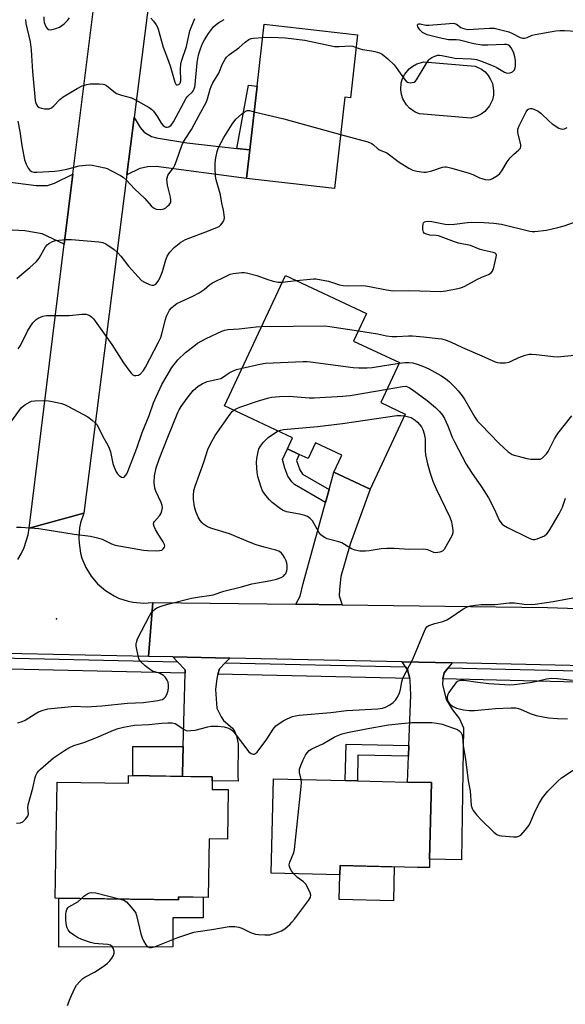
# Model space of a CAD drawing. Units: inches. Extents: x 1285765 to 1291765, y 541449 to 545450.
# Drawn here: x 1290506 to 1290701, y 542380 to 542733 of the extents above; entities that cross this region are included whole.
import ezdxf

# ---------------------------------------------------------------- set-up
doc = ezdxf.new("R2010")
doc.units = ezdxf.units.IN
doc.header["$MEASUREMENT"] = 0
for name, color, linetype in [('BLDG-Footprint', 5, 'Continuous'), ('CULTRL-Pad', 6, 'Continuous'), ('CULTRL-Swimming Pool above Ground', 4, 'Continuous'), ('ELEV-Spot Elevation', 7, 'Continuous'), ('TRANS-Driveway', 251, 'Continuous'), ('TRANS-Non Street Sidewalk', 7, 'Continuous'), ('TRANS-Road', 130, 'Continuous'), ('TRANS-Street Sidewalk', 7, 'Continuous'), ('Undefined', 1, 'Continuous')]:
    doc.layers.add(name, color=color, linetype=linetype)

msp = doc.modelspace()

# ---------------------------------------------------------------- linework, layer by layer
at = {"layer": 'BLDG-Footprint'}
for points, elevation in [([(1290626.68, 542727.7), (1290624.12, 542705.12), (1290622.05, 542705.35), (1290618.34, 542672.59), (1290586.85, 542676.16), (1290588.01, 542686.42), (1290590.6, 542709.27), (1290593.12, 542731.51)], 480.25), ([(1290643.75, 542591.76), (1290631.13, 542564.81), (1290618.14, 542570.9), (1290621, 542577.01), (1290611.56, 542581.43), (1290608.93, 542575.82), (1290605.77, 542577.29), (1290601.51, 542579.29), (1290603.37, 542583.26), (1290578.93, 542594.7), (1290600.81, 542641.42), (1290629.85, 542627.82), (1290625.2, 542617.9), (1290641.7, 542610.17), (1290635, 542595.86)], 487.66), ([(1290574.57, 542461.73), (1290574.5, 542457.21), (1290580.29, 542457.13), (1290580.03, 542439.4), (1290573.44, 542439.49), (1290573.14, 542418.53), (1290562.49, 542418.69), (1290562.48, 542417.61), (1290518.28, 542418.25), (1290518.89, 542459.84), (1290544.52, 542459.47), (1290544.56, 542462.17)], 510.54), ([(1290652.5, 542432.26), (1290652.43, 542429.18), (1290648.2, 542429.28), (1290620.4, 542429.93), (1290620.32, 542426.58), (1290595.73, 542427.16), (1290596.53, 542460.98), (1290622.26, 542460.38), (1290626.59, 542460.27), (1290644.51, 542459.85), (1290653.15, 542459.65)], 493.08)]:
    msp.add_lwpolyline(points, close=True, dxfattribs=dict(at, elevation=elevation))
at = {"layer": 'CULTRL-Pad'}
for points in [[(1290639.83, 542429.47), (1290639.54, 542417.3), (1290620.11, 542417.76), (1290620.32, 542426.58), (1290620.4, 542429.93)], [(1290571.29, 542418.56), (1290571.31, 542411.16), (1290560.38, 542411.13), (1290560.41, 542400.78), (1290519.56, 542400.67), (1290519.51, 542418.24), (1290562.48, 542417.61), (1290562.49, 542418.69)]]:
    msp.add_lwpolyline(points, close=True, dxfattribs=at)
at = {"layer": 'CULTRL-Swimming Pool above Ground'}
msp.add_lwpolyline([(1290669.54, 542698.45), (1290667.22, 542697.82), (1290648.88, 542699.35), (1290647.34, 542699.96), (1290645.28, 542701.37), (1290644.14, 542702.59), (1290642.87, 542704.73), (1290642.36, 542706.31), (1290642.12, 542707.96), (1290642.31, 542710.44), (1290642.79, 542712.03), (1290643.55, 542713.51), (1290645.13, 542715.44), (1290646.43, 542716.47), (1290647.9, 542717.25), (1290650.43, 542717.94), (1290668.77, 542716.41), (1290671.03, 542715.35), (1290672.35, 542714.34), (1290673.48, 542713.11), (1290674.37, 542711.7), (1290675.01, 542710.16), (1290675.44, 542707.7), (1290675.37, 542706.04), (1290675.01, 542704.41), (1290673.95, 542702.15), (1290672.34, 542700.23), (1290671.02, 542699.22)], close=True, dxfattribs=at)
at = {"layer": 'ELEV-Spot Elevation'}
msp.add_point((1290518.66, 542518.31, 487.45), dxfattribs=at)
at = {"layer": 'TRANS-Driveway'}
for points in [[(1290583.36, 542686.95), (1290588.01, 542686.42), (1290586.85, 542676.16), (1290554.49, 542680.44), (1290551.45, 542680.37), (1290548.58, 542679.71), (1290543.91, 542677.45), (1290546.52, 542697.97), (1290548.76, 542694.4), (1290550.18, 542692.82), (1290552.81, 542691.22), (1290554.52, 542690.69), (1290565.48, 542688.98)], [(1290478.92, 542677.78), (1290482.6, 542677.32), (1290511.46, 542673.71), (1290515.43, 542673.65), (1290517.95, 542674.49), (1290524.58, 542677.68), (1290521.48, 542652.63), (1290513.54, 542656.35), (1290507.38, 542657.46), (1290482.19, 542658.75), (1290448.37, 542662.72), (1290449.14, 542671.14), (1290472.34, 542669.04), (1290473.2, 542678.5)], [(1290621.19, 542523.35), (1290604.57, 542523.56), (1290606.1, 542526.5), (1290607.19, 542530.97), (1290615.16, 542560.05), (1290616.45, 542564.74), (1290618.14, 542570.9), (1290631.13, 542564.81), (1290624.01, 542545.12), (1290620.67, 542533.49), (1290620.14, 542528.92), (1290620.11, 542526.58)], [(1290580.81, 542504.25), (1290579.17, 542502.57), (1290577.09, 542500.43), (1290576.6, 542498.57), (1290576.17, 542496.91), (1290575.72, 542493.04), (1290576.23, 542486.36), (1290577.72, 542483.27), (1290578.63, 542481.93), (1290581.8, 542479.15), (1290582.64, 542477.8), (1290583.22, 542476.39), (1290583.85, 542473.52), (1290583.7, 542462.05), (1290583.79, 542460.19), (1290574.55, 542460.33), (1290574.57, 542461.73), (1290563.86, 542461.89), (1290563.88, 542462.82), (1290564.14, 542472.63), (1290564.81, 542498.84), (1290564.84, 542500.1), (1290562.08, 542502.95), (1290560.39, 542504.69)], [(1290660.59, 542502.52), (1290659.18, 542500.78), (1290657.73, 542498.99), (1290657.24, 542496.8), (1290657.14, 542494.87), (1290658.4, 542489.45), (1290660.75, 542485.75), (1290663.22, 542482.46), (1290664.58, 542479.31), (1290663.89, 542432.03), (1290652.5, 542432.26), (1290653.15, 542459.65), (1290644.51, 542459.85), (1290644.89, 542469.07), (1290645.04, 542472.94), (1290645.78, 542491.02), (1290645.56, 542496.22), (1290645.37, 542496.98), (1290644.57, 542500.08), (1290643.87, 542501.12), (1290642.68, 542502.91)]]:
    msp.add_lwpolyline(points, close=True, dxfattribs=at)
at = {"layer": 'TRANS-Non Street Sidewalk'}
for points in [[(1290588.01, 542686.42), (1290583.36, 542686.95), (1290587.54, 542709.62), (1290590.6, 542709.27)], [(1290616.45, 542564.74), (1290615.16, 542560.05), (1290603.98, 542566.47), (1290603.06, 542567.47), (1290601.69, 542569.53), (1290600.62, 542572.35), (1290599.72, 542575.47), (1290601.51, 542579.29), (1290605.77, 542577.29), (1290604.73, 542575.07), (1290605.9, 542571.7), (1290606.96, 542570.19)], [(1290563.86, 542461.89), (1290546.11, 542462.15), (1290546.08, 542472.58), (1290564.14, 542472.63), (1290563.88, 542462.82)], [(1290645.04, 542472.94), (1290644.89, 542469.07), (1290626.8, 542469.5), (1290626.59, 542460.27), (1290622.26, 542460.38), (1290622.57, 542473.47)]]:
    msp.add_lwpolyline(points, close=True, dxfattribs=at)
at = {"layer": 'TRANS-Road'}
msp.add_lwpolyline([(1290583.44, 542993.66), (1290582.21, 542983.37), (1290579.58, 542961.28), (1290573.52, 542910.42), (1290566.58, 542855.8), (1290564.02, 542835.68), (1290557.07, 542781.02), (1290553.94, 542756.42), (1290546.52, 542697.97), (1290543.91, 542677.45), (1290528.5, 542556.25), (1290508.89, 542550.86), (1290521.48, 542652.63), (1290524.58, 542677.68), (1290532.41, 542740.91), (1290535.05, 542762.23), (1290541.73, 542816.22), (1290544.5, 542838.57), (1290555.96, 542931.2), (1290557.95, 542947.28), (1290564.21, 542997.84)], close=True, dxfattribs=at)
for points in [[(1290504.89, 542539.58), (1290506.08, 542541.69), (1290507.08, 542543.88), (1290507.88, 542546.15), (1290508.49, 542548.48), (1290508.89, 542550.86), (1290528.5, 542556.25), (1290527.36, 542552.77), (1290527, 542550.98), (1290526.71, 542547.33), (1290526.78, 542545.5), (1290527.35, 542541.88), (1290527.84, 542540.12), (1290529.24, 542536.73), (1290531.09, 542533.69), (1290533.45, 542530.89), (1290536.22, 542528.5), (1290539.33, 542526.57), (1290540.99, 542525.79), (1290544.46, 542524.64), (1290546.25, 542524.28), (1290549.9, 542523.97), (1290553.28, 542524.2), (1290551.75, 542504.88), (1290494.76, 542506.08)], [(1290745.03, 542500.7), (1290660.59, 542502.52), (1290642.68, 542502.91), (1290580.81, 542504.25), (1290560.39, 542504.69), (1290551.75, 542504.88), (1290553.28, 542524.2), (1290604.57, 542523.56), (1290621.19, 542523.35), (1290694.78, 542522.43), (1290709.07, 542521.98)]]:
    msp.add_lwpolyline(points, dxfattribs=at)
at = {"layer": 'TRANS-Street Sidewalk'}
for points in [[(1290562.08, 542502.95), (1290564.84, 542500.1), (1290564.81, 542498.84), (1290491.2, 542500.55), (1290491.3, 542501.23), (1290492.39, 542503.96), (1290493, 542504.5)], [(1290643.87, 542501.12), (1290644.57, 542500.08), (1290645.37, 542496.98), (1290576.6, 542498.57), (1290577.09, 542500.43), (1290579.17, 542502.57)], [(1290746.78, 542498.76), (1290747.66, 542497.77), (1290748.76, 542495.49), (1290748.95, 542494.58), (1290657.24, 542496.8), (1290657.73, 542498.99), (1290659.18, 542500.78)]]:
    msp.add_lwpolyline(points, close=True, dxfattribs=at)
at = {"layer": 'Undefined'}
msp.add_line((1290599.67, 542638.98, 482), (1290604.76, 542639.57, 482), dxfattribs=at)
for points, elevation in [([(1290507.64, 542733.11), (1290507.69, 542731.75), (1290509.21, 542725.09), (1290509.61, 542722.23), (1290509.8, 542720.25), (1290510.12, 542714.55), (1290511.06, 542704.16), (1290511.35, 542703.05), (1290511.92, 542702.07), (1290512.54, 542701.58), (1290513.31, 542701.33), (1290514.43, 542701.17), (1290515.56, 542701.11), (1290516.11, 542701.18), (1290516.88, 542701.49), (1290517.77, 542702.18), (1290519.94, 542704.47), (1290521.04, 542705.39), (1290526.07, 542708.45), (1290527.95, 542709.32), (1290529.63, 542709.89), (1290530.78, 542710.08), (1290533.99, 542710.09), (1290535.42, 542709.98), (1290535.95, 542709.84), (1290536.6, 542709.5), (1290539.24, 542707.29), (1290540.2, 542706.67), (1290542.03, 542706), (1290545.55, 542705.03), (1290546.34, 542704.75), (1290547.9, 542703.94), (1290551.98, 542701.58), (1290552.91, 542700.89), (1290553.5, 542700.24), (1290554.87, 542698.28), (1290556.26, 542696.03), (1290557, 542695.12), (1290557.45, 542694.79), (1290557.94, 542694.58), (1290558.4, 542694.52), (1290558.99, 542694.67), (1290559.79, 542695.29), (1290560.62, 542696.45), (1290565.16, 542704.9), (1290565.8, 542705.69), (1290567.46, 542707.19), (1290567.76, 542707.61), (1290568.11, 542708.3), (1290568.32, 542709.06), (1290568.43, 542709.86), (1290569.14, 542717.61), (1290569.38, 542719.15), (1290569.77, 542720.81), (1290570.32, 542722.62), (1290571.11, 542724.5), (1290571.79, 542725.81), (1290573.24, 542728.09), (1290574.24, 542729.58), (1290574.96, 542730.48), (1290575.92, 542731.39), (1290576.85, 542732.04), (1290578.87, 542733.18)], 476), ([(1290514.19, 542734.14), (1290514.18, 542733.05), (1290514.31, 542732.12), (1290514.52, 542731.43), (1290515.01, 542730.46), (1290515.48, 542729.86), (1290515.86, 542729.59), (1290516.56, 542729.5), (1290518.44, 542729.88), (1290519.75, 542730.41), (1290521.41, 542731.62), (1290522.7, 542732.82), (1290523.41, 542733.73)], 474), ([(1290552.54, 542733.59), (1290553.54, 542732.59), (1290554.49, 542731.2), (1290554.86, 542730.45), (1290555.13, 542729.65), (1290556.93, 542723.29), (1290558.48, 542719.22), (1290559.4, 542716.52), (1290561.1, 542710.71), (1290561.44, 542710.02), (1290561.75, 542709.74), (1290562.12, 542709.68), (1290562.51, 542709.8), (1290562.86, 542710.05), (1290563.07, 542710.34), (1290563.31, 542711.19), (1290563.2, 542715.5), (1290563.32, 542717.17), (1290563.52, 542718.26), (1290565.26, 542723.48), (1290566.55, 542729.11), (1290568.29, 542733.51)], 474), ([(1290626.16, 542723.15), (1290627.64, 542722.59), (1290628.47, 542722.36), (1290631.65, 542721.96), (1290632.8, 542721.73), (1290634.48, 542721.24), (1290635.51, 542720.75), (1290637.51, 542719.1), (1290639.81, 542716.9), (1290640.53, 542715.99), (1290643.37, 542711.92), (1290644.11, 542711.06), (1290644.53, 542710.74), (1290645, 542710.58), (1290645.51, 542710.5), (1290646.28, 542710.52), (1290646.98, 542710.74), (1290647.39, 542711.07), (1290647.74, 542711.5), (1290651.2, 542717.32), (1290652.19, 542718.73), (1290652.61, 542719.1), (1290653.34, 542719.53), (1290654.39, 542719.98), (1290655.47, 542720.31), (1290656.02, 542720.35), (1290656.87, 542720.27), (1290660.45, 542719.49), (1290661.56, 542719.31), (1290667.38, 542719.07), (1290668.52, 542718.97), (1290669.35, 542718.81), (1290670.72, 542718.36), (1290675.33, 542716.57), (1290676.36, 542716.06), (1290679.33, 542714.33), (1290680.35, 542713.97), (1290681.33, 542714.02), (1290682.24, 542714.4), (1290682.6, 542714.75), (1290682.87, 542715.17), (1290683.16, 542715.88), (1290683.27, 542716.41), (1290683.31, 542717.27), (1290683.24, 542718.42), (1290683.02, 542719.8), (1290682.68, 542721.14), (1290682.35, 542721.94), (1290681.76, 542722.95), (1290681.23, 542723.61), (1290680.82, 542723.93), (1290680.12, 542724.14), (1290679.33, 542724.19), (1290673.32, 542723.93), (1290671.28, 542723.99), (1290668.37, 542724.43), (1290663.24, 542725.72), (1290662.02, 542725.84), (1290659.22, 542725.83), (1290655.87, 542726.54), (1290651.65, 542727.71), (1290650.84, 542728.03), (1290649.99, 542728.53), (1290649.01, 542729.49), (1290648.26, 542730.57), (1290648.11, 542730.97), (1290648.14, 542731.29), (1290648.33, 542731.51), (1290648.58, 542731.61), (1290649.14, 542731.59), (1290651.11, 542731.17), (1290652.25, 542731.11), (1290659.57, 542731.76), (1290660.98, 542731.79), (1290661.45, 542731.7), (1290662.08, 542731.42), (1290663.64, 542730.31), (1290664.25, 542730), (1290665.07, 542729.75), (1290666.15, 542729.6), (1290668.08, 542729.63), (1290673.97, 542730.1), (1290675.62, 542730.03), (1290677.58, 542729.61), (1290680.93, 542728.68), (1290681.98, 542728.25), (1290684.99, 542726.74), (1290685.77, 542726.49), (1290686.45, 542726.43), (1290687.44, 542726.66), (1290689.31, 542727.52), (1290690.28, 542727.82), (1290697.74, 542729.07), (1290699.13, 542729.21), (1290700.85, 542729.23), (1290704.99, 542728.98)], 478), ([(1290504.89, 542696.69), (1290505.58, 542692.96), (1290506.31, 542688.01), (1290507.27, 542682.88), (1290507.77, 542681.32), (1290508.52, 542679.85), (1290509.09, 542679.21), (1290509.77, 542678.71), (1290510.52, 542678.47), (1290511.6, 542678.41), (1290518.11, 542678.82), (1290519.89, 542679), (1290522.43, 542679.56), (1290526.78, 542680.7), (1290529.27, 542680.98), (1290530.38, 542681.01), (1290531.52, 542680.91), (1290536.04, 542680), (1290536.86, 542679.7), (1290538.2, 542679.05), (1290541.65, 542677.26), (1290542.65, 542676.62), (1290543.71, 542675.64), (1290546.73, 542672.45), (1290550.43, 542668.97), (1290552.62, 542666.39), (1290553.53, 542665.68), (1290554.49, 542665.23), (1290555.85, 542665.06), (1290556.72, 542665.15), (1290557.2, 542665.3), (1290557.89, 542665.69), (1290558.53, 542666.19), (1290559.1, 542666.77), (1290559.52, 542667.4), (1290559.67, 542667.86), (1290559.73, 542668.39), (1290559.62, 542669.49), (1290558.55, 542673.72), (1290558.33, 542674.85), (1290558.32, 542675.93), (1290558.58, 542677.22), (1290558.93, 542677.89), (1290560.6, 542679.95), (1290561.16, 542680.9), (1290561.79, 542682.52), (1290563.7, 542688.04), (1290564.16, 542689.1), (1290564.89, 542690.32), (1290567.15, 542693.7), (1290569.81, 542698.91), (1290572.37, 542703.42), (1290572.9, 542704.76), (1290573.81, 542708.23), (1290574.13, 542709.16), (1290574.79, 542710.44), (1290576.86, 542713.93), (1290578.26, 542717.24), (1290579.17, 542718.97), (1290579.68, 542719.63), (1290580.76, 542720.6), (1290584.12, 542723.03), (1290586.31, 542724.97), (1290587.72, 542725.94), (1290588.48, 542726.3), (1290589.31, 542726.49), (1290592.58, 542726.71)], 478), ([(1290592.58, 542726.71), (1290595.74, 542726.79), (1290600.78, 542726.6), (1290607.7, 542725.71), (1290618.4, 542723.51), (1290620.04, 542723.44), (1290624.08, 542723.67), (1290624.92, 542723.56), (1290626.16, 542723.15)], 478), ([(1290504.51, 542640.37), (1290506.26, 542641.91), (1290509.19, 542644.24), (1290511.55, 542646.39), (1290512.43, 542647.56), (1290514.78, 542651.72), (1290515.31, 542652.39), (1290515.97, 542652.92), (1290517.22, 542653.6), (1290518.3, 542653.94), (1290522, 542654.32), (1290524.03, 542654.34), (1290533.91, 542653.49), (1290535.29, 542653.2), (1290536.34, 542652.77), (1290539.43, 542650.68), (1290540.71, 542649.55), (1290541.83, 542648.28), (1290544.49, 542644.78), (1290548, 542640.87), (1290549.24, 542639.64), (1290550.21, 542639), (1290552.09, 542638.16), (1290552.89, 542637.92), (1290553.64, 542637.95), (1290554.3, 542638.32), (1290554.82, 542638.85), (1290555.36, 542639.72), (1290555.98, 542641.02), (1290556.74, 542642.88), (1290557.85, 542647.01), (1290558.37, 542648.32), (1290559.38, 542649.73), (1290560.93, 542651.48), (1290563.28, 542653.34), (1290565.01, 542654.35), (1290573.23, 542657.36), (1290576.48, 542658.69), (1290576.97, 542658.99), (1290577.6, 542659.54), (1290578.15, 542660.17), (1290578.61, 542660.84), (1290578.81, 542661.32), (1290578.9, 542662.15), (1290578.56, 542664.8), (1290578.01, 542667.32), (1290577.46, 542670.36), (1290575.94, 542675.63), (1290575.68, 542677.05), (1290575.58, 542679.72), (1290575.59, 542681.8), (1290575.81, 542683.58), (1290576.27, 542685.9), (1290576.79, 542687.3), (1290578.76, 542690.83), (1290581.69, 542695.6), (1290583.05, 542697.46), (1290585.09, 542699.22), (1290586.04, 542699.94), (1290586.79, 542700.36), (1290587.24, 542700.49), (1290587.9, 542700.48), (1290589.55, 542700)], 480), ([(1290589.55, 542700), (1290600.18, 542697.51), (1290620.53, 542691.94)], 480), ([(1290620.53, 542691.94), (1290630.34, 542689.26), (1290631.71, 542688.76), (1290632.4, 542688.28), (1290633.62, 542687.08), (1290634.27, 542686.55), (1290635.04, 542686.18), (1290636.36, 542685.76), (1290637.13, 542685.38), (1290641.62, 542682.05), (1290644.99, 542679.87), (1290646.52, 542679.12), (1290647.9, 542678.79), (1290649.6, 542678.51), (1290650.44, 542678.42), (1290651.29, 542678.44), (1290653.29, 542678.93), (1290657.11, 542680.22), (1290657.93, 542680.35), (1290658.48, 542680.32), (1290660.45, 542679.87), (1290666.64, 542678.06), (1290667.96, 542677.59), (1290670.4, 542676.43), (1290671.23, 542676.11), (1290672.36, 542675.83), (1290673.49, 542675.7), (1290674.3, 542675.8), (1290675.06, 542676.14), (1290676.77, 542677.22), (1290677.64, 542677.95), (1290678.33, 542678.86), (1290680.32, 542682.1), (1290681.35, 542683.53), (1290682.58, 542684.81), (1290684.53, 542686.44), (1290685.02, 542687.02), (1290685.23, 542687.6), (1290685.24, 542688.35), (1290684.15, 542692.59), (1290684.08, 542693.15), (1290684.15, 542693.86), (1290684.59, 542695.01), (1290687.06, 542700.06), (1290687.75, 542700.88), (1290688.17, 542701.17), (1290688.63, 542701.29), (1290689.12, 542701.25), (1290689.88, 542701.02), (1290691.39, 542700.31), (1290692.31, 542699.58), (1290695.31, 542696.72), (1290696.43, 542695.76), (1290698.8, 542694.23), (1290699.54, 542693.93), (1290700.02, 542693.86), (1290700.79, 542694.01), (1290701.83, 542694.46)], 480), ([(1290604.76, 542639.57), (1290609.67, 542640.12), (1290610.83, 542640.19), (1290611.69, 542640.16), (1290616.2, 542639.42), (1290620.22, 542638.06), (1290621.49, 542637.76), (1290622.91, 542637.67), (1290627.9, 542637.76), (1290629.55, 542637.69), (1290630.98, 542637.47), (1290636.97, 542636.27), (1290639.47, 542635.95), (1290645.33, 542636.05), (1290656.37, 542635.72), (1290658.28, 542635.86), (1290662.02, 542636.58), (1290663.72, 542637.01), (1290665.07, 542637.54), (1290669.63, 542640.03), (1290671.25, 542640.8), (1290673.62, 542641.79), (1290674.55, 542642.34), (1290675.02, 542642.95), (1290675.46, 542644.27), (1290676.35, 542647.94), (1290676.42, 542648.69), (1290676.3, 542649.09), (1290675.97, 542649.38), (1290675.23, 542649.65), (1290672, 542650.35), (1290670.57, 542650.74), (1290667.1, 542652.1), (1290662.86, 542653.03), (1290661.45, 542653.41), (1290655.69, 542655.61), (1290654.85, 542655.75), (1290652.58, 542655.9), (1290651, 542656.31), (1290650.59, 542656.55), (1290650.3, 542656.9), (1290650.09, 542657.89), (1290650.06, 542659), (1290650.13, 542659.8), (1290650.26, 542660.26), (1290650.64, 542660.67), (1290651.09, 542660.81), (1290651.61, 542660.85), (1290653.32, 542660.73), (1290658.04, 542659.81), (1290659.17, 542659.7), (1290661.43, 542659.77), (1290666.04, 542660.41), (1290667.49, 542660.53), (1290671.9, 542660.4), (1290675.48, 542660.18), (1290678.29, 542659.78), (1290688.45, 542657.33), (1290689.3, 542657.21), (1290690.2, 542657.19), (1290694.43, 542657.66), (1290698.47, 542658.61), (1290700.69, 542659.26), (1290706.46, 542661.2)], 482), ([(1290505.01, 542615.13), (1290505.79, 542616.37), (1290508.34, 542621.43), (1290509.22, 542622.97), (1290510.27, 542624.4), (1290511.03, 542625.28), (1290511.45, 542625.67), (1290512.17, 542626.11), (1290513.75, 542626.77), (1290515.16, 542627.07), (1290523.19, 542627.12), (1290527.91, 542627.59), (1290529.3, 542627.51), (1290530.06, 542627.3), (1290530.77, 542626.99), (1290531.42, 542626.48), (1290531.99, 542625.82), (1290538.57, 542616.67), (1290542.78, 542610.14), (1290544.99, 542607.04), (1290545.53, 542606.37), (1290546.12, 542605.82), (1290546.58, 542605.61), (1290547.09, 542605.55), (1290548.13, 542605.72), (1290548.79, 542606.13), (1290549.85, 542607.39), (1290550.61, 542608.56), (1290555.32, 542617.51), (1290556.09, 542619.13), (1290556.53, 542620.48), (1290557.78, 542625.64), (1290558.18, 542626.86), (1290558.6, 542627.8), (1290559.26, 542628.93), (1290559.92, 542629.76), (1290560.72, 542630.5), (1290561.85, 542631.33), (1290563.4, 542632.14), (1290567.53, 542633.94), (1290569.86, 542635.24), (1290571.62, 542636.34), (1290573.56, 542638.01), (1290574.61, 542638.72), (1290579.51, 542641.22), (1290581.03, 542641.84), (1290582.08, 542642.14), (1290585.13, 542642.45), (1290585.97, 542642.44), (1290586.83, 542642.32), (1290590.53, 542641.41), (1290594.14, 542640.03), (1290596.43, 542639.36), (1290598.17, 542638.98), (1290599.67, 542638.98)], 482), ([(1290501.46, 542587.65), (1290506.07, 542593.95), (1290507.33, 542595.02), (1290508.98, 542596.04), (1290509.76, 542596.32), (1290510.88, 542596.46), (1290514.08, 542596.56), (1290515.81, 542596.53), (1290517.87, 542596.17), (1290520.5, 542595.56), (1290521.55, 542595.18), (1290523.06, 542594.48), (1290529.89, 542590.73), (1290531.49, 542589.55), (1290532.56, 542588.63), (1290533.13, 542588.02), (1290533.8, 542586.96), (1290535.28, 542583.75), (1290537.15, 542580.55), (1290537.63, 542579.55), (1290538.05, 542578.22), (1290538.96, 542574.05), (1290539.44, 542572.67), (1290540.13, 542571.06), (1290540.58, 542570.32), (1290541.14, 542569.72), (1290541.99, 542569.11), (1290542.6, 542568.96), (1290542.97, 542569.13), (1290543.48, 542569.66), (1290543.93, 542570.34), (1290544.31, 542571.11), (1290547.55, 542579.55), (1290549.42, 542585.1), (1290551.91, 542591.17), (1290553.49, 542595.79), (1290554.5, 542598.2), (1290556.53, 542602.36), (1290557.97, 542604.97), (1290560.07, 542608.38), (1290562.24, 542611.17), (1290565.01, 542613.81), (1290567.9, 542616.11), (1290569.29, 542617.11), (1290572.32, 542618.84), (1290577.94, 542621.45), (1290579.06, 542621.79), (1290580.19, 542621.99), (1290584.14, 542622.27), (1290590.27, 542622.98), (1290592.23, 542623.1)], 484), ([(1290592.23, 542623.1), (1290614.93, 542623.31), (1290616.71, 542623.12), (1290626.93, 542621.58)], 484), ([(1290626.93, 542621.58), (1290633.78, 542620.53), (1290637.06, 542619.82), (1290639.01, 542619.51), (1290640.69, 542619.48), (1290644.92, 542619.74), (1290646.34, 542619.74), (1290650.3, 542619.47), (1290655.54, 542618.88), (1290656.9, 542618.65), (1290658.44, 542618.19), (1290659.99, 542617.59), (1290664.22, 542615.61), (1290671.22, 542612.65), (1290676, 542610.47), (1290676.79, 542610.19), (1290677.61, 542610.07), (1290679.58, 542610.12), (1290680.96, 542610.36), (1290681.72, 542610.67), (1290684.48, 542612.06), (1290686.72, 542612.85), (1290688.14, 542613.19), (1290689, 542613.22), (1290690.74, 542613.1), (1290696.91, 542612.36), (1290698.37, 542612.3), (1290704.39, 542612.85)], 484), ([(1290504.31, 542551.23), (1290506.03, 542551.24), (1290512.39, 542550.74), (1290525.09, 542548.66), (1290530.91, 542547.92), (1290533.42, 542547.37), (1290535.05, 542546.9), (1290538.44, 542545.26), (1290539.68, 542544.79), (1290549.89, 542543), (1290551.34, 542542.84), (1290554.53, 542542.75), (1290555.66, 542542.8), (1290556.43, 542543), (1290557, 542543.44), (1290557.4, 542544.04), (1290557.51, 542544.47), (1290557.43, 542544.94), (1290556.95, 542545.91), (1290555.37, 542548.37), (1290554.19, 542550.42), (1290553.69, 542551.45), (1290553.5, 542552.22), (1290553.6, 542552.83), (1290553.86, 542553.29), (1290555.6, 542555.23), (1290556.09, 542555.95), (1290556.51, 542557.02), (1290556.69, 542558.13), (1290556.58, 542558.93), (1290556.24, 542559.99), (1290554.34, 542564.06), (1290553.94, 542565.18), (1290553.74, 542567.21), (1290553.79, 542569.55), (1290554.48, 542572.46), (1290555.53, 542575.61), (1290558.61, 542583.44), (1290562.25, 542592.31), (1290562.71, 542593.26), (1290563.42, 542594.44), (1290565.5, 542597.47), (1290567.72, 542600.19), (1290569.47, 542601.7), (1290570.94, 542602.58), (1290572.74, 542603.41), (1290573.83, 542603.69), (1290576.56, 542604.19), (1290577.59, 542604.49), (1290578.61, 542605.03), (1290580.62, 542606.46), (1290581.59, 542607.02), (1290583.23, 542607.68), (1290585.25, 542608.19)], 486), ([(1290585.25, 542608.19), (1290591.66, 542609.62), (1290593.7, 542609.99), (1290607.13, 542610.56), (1290608.62, 542610.56), (1290609.79, 542610.46), (1290625.04, 542608.48), (1290627.1, 542608.31), (1290630.1, 542608.36), (1290631.88, 542608.46), (1290641.62, 542609.98)], 486), ([(1290641.62, 542609.98), (1290643.67, 542610.24), (1290645.09, 542610.27), (1290646.49, 542610.04), (1290648.42, 542609.49), (1290650.34, 542608.74), (1290652.21, 542607.9), (1290656.5, 542605.5), (1290658.14, 542604.44), (1290659.62, 542603.25), (1290661.77, 542601.17), (1290662.76, 542600.08), (1290664.19, 542598.27), (1290665.17, 542596.85), (1290668.72, 542590.61), (1290669.71, 542589.24), (1290670.85, 542587.97), (1290677.38, 542581.24), (1290680.69, 542578.2), (1290681.34, 542577.7), (1290682.04, 542577.29), (1290682.84, 542576.99), (1290684.24, 542576.61), (1290687.35, 542575.86), (1290688.77, 542575.63), (1290691.02, 542575.53), (1290692.09, 542575.63), (1290692.79, 542575.95), (1290693.61, 542576.63), (1290694.35, 542577.43), (1290694.97, 542578.37), (1290697.28, 542582.9), (1290698.43, 542584.82), (1290703.44, 542591.12)], 486), ([(1290637.27, 542600.7), (1290642.75, 542601.64), (1290643.9, 542601.68), (1290644.57, 542601.51), (1290645.32, 542601.13), (1290646.27, 542600.5), (1290651.66, 542596.6), (1290654.55, 542594.09), (1290656.06, 542592.68), (1290657.15, 542591.33), (1290657.87, 542590.11), (1290659.02, 542587.56), (1290660.59, 542583.48), (1290661.37, 542581.77), (1290665.65, 542573.81), (1290667.54, 542570.76), (1290671.06, 542565.67), (1290673.54, 542561.7), (1290675.8, 542557.56), (1290677.48, 542553.76), (1290678.03, 542552.82), (1290678.51, 542552.27), (1290678.95, 542551.92), (1290680.47, 542551.05), (1290687.66, 542547.52), (1290688.75, 542547.06), (1290689.53, 542546.84), (1290690.25, 542546.83), (1290691.04, 542547.03), (1290693.63, 542548.11), (1290694.51, 542548.76), (1290695.37, 542549.93), (1290698.94, 542555.98), (1290700.15, 542558.33), (1290701.21, 542561.58)], 488), ([(1290582.26, 542593.14), (1290583.33, 542593.78), (1290584.38, 542594.22), (1290590.76, 542596.35), (1290594.4, 542597.47), (1290595.81, 542597.79), (1290598.69, 542598), (1290602.16, 542598.14), (1290609.33, 542597.61), (1290611.11, 542597.56), (1290621.35, 542598.11), (1290623.99, 542598.44), (1290637.27, 542600.7)], 488), ([(1290504.85, 542481.05), (1290506.45, 542481.56), (1290507.45, 542482.08), (1290511.06, 542484.33), (1290512.29, 542485.01), (1290513.93, 542485.63), (1290515.65, 542486.05), (1290524.09, 542486.97), (1290525.42, 542487), (1290529.3, 542486.8), (1290534.93, 542487.14), (1290544.19, 542488.07), (1290549.88, 542488.4), (1290555.09, 542489.08), (1290556, 542489.26), (1290556.66, 542489.48), (1290557.33, 542489.91), (1290557.85, 542490.53), (1290558.37, 542491.53), (1290558.72, 542492.62), (1290558.89, 542493.77), (1290558.89, 542494.61), (1290558.69, 542495.64), (1290558.37, 542496.4), (1290557.8, 542497.33), (1290557.06, 542498.06), (1290555.68, 542498.82), (1290553.17, 542499.65), (1290552.38, 542500.03), (1290550.53, 542501.46), (1290548.81, 542503.03), (1290548.35, 542503.73), (1290548.08, 542504.53), (1290547.3, 542508.53), (1290547.26, 542509.38), (1290547.33, 542509.88), (1290547.8, 542511.18), (1290552, 542519.41), (1290552.6, 542520.44), (1290553.13, 542521.1), (1290553.95, 542521.84), (1290554.93, 542522.41), (1290556.6, 542523.01), (1290558.6, 542523.59), (1290567.15, 542525.75), (1290569.95, 542526.28), (1290573.46, 542526.73), (1290574.87, 542526.99), (1290578.69, 542528.24), (1290585.06, 542529.87), (1290588.69, 542530.94), (1290595.56, 542532.09), (1290597.6, 542532.55), (1290599.26, 542533.16), (1290600.11, 542533.66), (1290600.63, 542534.18), (1290600.94, 542534.62), (1290601.34, 542535.61), (1290601.42, 542536.41), (1290601.4, 542537.49), (1290601.28, 542538.3), (1290601.03, 542539.09), (1290600.45, 542540.36), (1290599.9, 542541.31), (1290599.36, 542541.93), (1290598.7, 542542.44), (1290597.4, 542542.98), (1290593.16, 542544.02), (1290590.35, 542544.9), (1290588.15, 542545.73), (1290580.77, 542548.77), (1290574.41, 542550.73), (1290572.89, 542551.31), (1290571.47, 542552.22), (1290570.88, 542552.78), (1290570.18, 542553.61), (1290569.45, 542554.75), (1290568.61, 542556.86), (1290568.17, 542558.52), (1290567.79, 542561.13), (1290567.79, 542562.6), (1290567.98, 542564.36), (1290568.39, 542565.84), (1290571.49, 542574.51), (1290572.99, 542579.04), (1290573.9, 542581.09), (1290575.59, 542584.08), (1290580.95, 542591.76), (1290581.67, 542592.64), (1290582.26, 542593.14)], 488), ([(1290643.44, 542591.09), (1290645.87, 542590.45), (1290646.62, 542590.08), (1290647.32, 542589.6), (1290648.16, 542588.87), (1290648.9, 542588.04), (1290649.54, 542587.15), (1290650.04, 542586.17), (1290650.59, 542584.61), (1290650.87, 542582.92), (1290650.92, 542581.46), (1290650.86, 542578.59), (1290650.97, 542577.17), (1290651.7, 542573.87), (1290652.63, 542570.57), (1290653.66, 542567.69), (1290654.8, 542564.89), (1290659.69, 542554.81), (1290660.36, 542553.11), (1290660.63, 542551.7), (1290660.8, 542549.98), (1290660.78, 542549.14), (1290660.56, 542548.37), (1290657.68, 542543.16), (1290657.12, 542542.65), (1290656.12, 542542.27), (1290654.77, 542542.05), (1290653.97, 542542.09), (1290651.84, 542543.08), (1290651.08, 542543.25), (1290650.23, 542543.31), (1290645.33, 542543.24), (1290639.78, 542543.51), (1290637.19, 542543.51), (1290635.17, 542543.41), (1290630.87, 542542.72), (1290629.45, 542542.58), (1290627.5, 542542.58), (1290625.78, 542542.9), (1290624.45, 542543.47), (1290621.97, 542545.01), (1290620.99, 542545.54), (1290619.91, 542545.92), (1290615.75, 542547.08), (1290615, 542547.41), (1290614.08, 542547.96), (1290613.47, 542548.5), (1290612.79, 542549.42), (1290610.49, 542553.5), (1290609.69, 542554.34), (1290608.76, 542555), (1290607.73, 542555.4), (1290605.84, 542555.88), (1290601.23, 542556.73), (1290599.7, 542557.34), (1290598.51, 542558.09), (1290596.07, 542560.07), (1290595.02, 542561.03), (1290593.74, 542562.59), (1290592.62, 542564.26), (1290591.99, 542565.84), (1290590.91, 542569.38), (1290590.71, 542570.84), (1290590.44, 542574.38), (1290590.53, 542575.85), (1290590.96, 542578.18), (1290591.31, 542579.27), (1290591.86, 542580.25), (1290592.95, 542581.65), (1290594.58, 542583.31), (1290596.52, 542584.67), (1290598.21, 542585.67)], 490), ([(1290598.21, 542585.67), (1290599.03, 542585.99), (1290600.09, 542586.21), (1290612.3, 542587.28), (1290621.28, 542588.36), (1290640.74, 542591.18), (1290642.19, 542591.26), (1290643.44, 542591.09)], 490), ([(1290504.41, 542445.07), (1290505.82, 542445.28), (1290506.58, 542445.61), (1290507.63, 542446.52), (1290508.43, 542447.62), (1290508.61, 542448.41), (1290508.47, 542450.63), (1290508.59, 542451.72), (1290510.27, 542457.65), (1290511.04, 542461.46), (1290511.33, 542462.24), (1290511.83, 542463.18), (1290512.32, 542463.84), (1290512.94, 542464.47), (1290517.66, 542468.52), (1290521.6, 542471.2), (1290523.12, 542472.11), (1290524.95, 542472.91), (1290528.56, 542474.06), (1290532.83, 542475.67), (1290539.17, 542478.44), (1290540.8, 542479.03), (1290542.74, 542479.53), (1290546.65, 542480.19), (1290551.8, 542480.51), (1290556.51, 542480.99), (1290558.61, 542481.12), (1290560.23, 542481.02), (1290561.26, 542480.79), (1290562.24, 542480.27), (1290564.5, 542478.67), (1290565.19, 542478.35), (1290565.71, 542478.26), (1290566.8, 542478.28), (1290568.47, 542478.5), (1290572.91, 542479.61), (1290574.03, 542479.82), (1290576.59, 542479.85), (1290578.83, 542479.64), (1290580.4, 542479.21), (1290581.14, 542478.81), (1290581.81, 542478.3), (1290583.17, 542476.71), (1290587.72, 542470.65), (1290588.49, 542470.11), (1290589.18, 542469.89), (1290589.63, 542469.86), (1290590.1, 542470.05), (1290590.61, 542470.6), (1290594.06, 542475.18), (1290596.45, 542478.85), (1290597.4, 542479.97), (1290598.5, 542480.87), (1290600.18, 542481.91), (1290601.46, 542482.54), (1290603.34, 542483.3), (1290604.4, 542483.6), (1290605.73, 542483.82), (1290617.12, 542484.83), (1290622.68, 542485.44), (1290633.92, 542486.07), (1290635.57, 542486.35), (1290636.62, 542486.69), (1290638.2, 542487.55), (1290639.43, 542488.39), (1290640.21, 542489.15), (1290640.97, 542490.25), (1290641.65, 542491.77), (1290642.1, 542493.08), (1290642.5, 542495.78), (1290642.89, 542497.08), (1290646.45, 542503.85), (1290650.87, 542514.52), (1290651.5, 542515.44), (1290652.17, 542515.9), (1290654.34, 542516.72), (1290657.18, 542517.42), (1290658.67, 542518.01), (1290659.9, 542518.73), (1290664.45, 542521.84), (1290665.95, 542522.6), (1290667.28, 542523.04), (1290668.95, 542523.3), (1290670.93, 542523.5), (1290675.86, 542523.48), (1290681.04, 542524.12), (1290682.98, 542524.04), (1290686.35, 542523.58), (1290688.88, 542523.53), (1290690.33, 542523.64), (1290696.77, 542524.58), (1290712.18, 542527.38)], 490), ([(1290703.68, 542496.21), (1290698.33, 542496.8), (1290696.07, 542496.91), (1290694.44, 542496.78), (1290690.93, 542495.87), (1290688.59, 542495.39), (1290682.78, 542494.74), (1290681.15, 542494.62), (1290679.4, 542494.67), (1290673.74, 542495.1), (1290669.73, 542495.51), (1290664.9, 542496.25), (1290663.56, 542496.28), (1290662.76, 542496.02), (1290662.06, 542495.53), (1290661.48, 542494.88), (1290660.6, 542493.67), (1290659.4, 542491.95), (1290658.97, 542491.2), (1290658.75, 542490.42), (1290658.81, 542489.63), (1290659.07, 542488.86), (1290659.51, 542488.18), (1290660.26, 542487.37), (1290660.91, 542486.87), (1290662.13, 542486.3), (1290664.69, 542485.73), (1290666.67, 542485.53), (1290668.63, 542485.5), (1290676.07, 542486.22), (1290681.68, 542486.43), (1290683.45, 542486.41), (1290684.31, 542486.26), (1290685.12, 542486), (1290688.53, 542484.41), (1290690.64, 542483.65), (1290695.06, 542482.89), (1290698.37, 542482.65), (1290701.95, 542482.54)], 490), ([(1290606.46, 542460.75), (1290605.87, 542463.33), (1290605.81, 542463.89), (1290605.86, 542464.45), (1290606.32, 542465.83), (1290607.15, 542467.76), (1290608, 542469.49), (1290608.59, 542470.37), (1290609.35, 542471.14), (1290610.27, 542471.78), (1290614.21, 542473.6), (1290618.3, 542475.93), (1290619.87, 542476.7), (1290621.17, 542477.15), (1290623.05, 542477.66), (1290629.78, 542478.9), (1290637.75, 542480.31), (1290643.56, 542480.97), (1290645.94, 542481.14), (1290653.34, 542481.14), (1290655.06, 542480.97), (1290657, 542480.55), (1290661.01, 542479.21), (1290662.46, 542478.63), (1290663.11, 542478.23), (1290663.48, 542477.9), (1290663.8, 542477.47), (1290664.03, 542476.97), (1290664.22, 542476.18), (1290664.53, 542472.79), (1290665.41, 542468.06), (1290666.36, 542460.34), (1290666.97, 542456.65), (1290667.43, 542451.47), (1290667.69, 542450.37), (1290668.11, 542449.63), (1290669.37, 542448.02), (1290670.73, 542446.5), (1290675.51, 542441.89), (1290676.62, 542441.01), (1290677.39, 542440.71), (1290678.23, 542440.58), (1290682.6, 542440.27), (1290683.74, 542440.26), (1290684.52, 542440.42), (1290685.17, 542440.87), (1290686.71, 542442.6), (1290688.14, 542444.44), (1290688.8, 542445.71), (1290690.34, 542449.44), (1290691.83, 542452.45), (1290692.97, 542454.18), (1290694.93, 542456.56), (1290698.44, 542460.17), (1290699.8, 542461.32), (1290704, 542464.16)], 492), ([(1290603.76, 542426.97), (1290603.06, 542427.85), (1290602.49, 542428.85), (1290602.2, 542429.63), (1290602.17, 542430.15), (1290602.4, 542431.18), (1290603.76, 542434.6), (1290604.02, 542435.73), (1290606.39, 542458.21), (1290606.51, 542459.69), (1290606.46, 542460.75)], 492), ([(1290541.69, 542417.91), (1290542.83, 542417.52), (1290543.77, 542416.87), (1290545.41, 542415.18), (1290546.73, 542413.59), (1290547.1, 542412.82), (1290547.36, 542411.99), (1290548.95, 542405.41), (1290549.38, 542404), (1290549.86, 542402.97), (1290550.73, 542401.51), (1290551.27, 542400.92), (1290551.99, 542400.57), (1290552.74, 542400.53), (1290553.79, 542400.79), (1290562.24, 542404.17), (1290567.91, 542406.02), (1290569.44, 542406.33), (1290574.43, 542406.97), (1290580.62, 542408.04), (1290582.64, 542408.05), (1290584.05, 542407.85), (1290585.13, 542407.44), (1290588.31, 542405.89), (1290590.01, 542405.38), (1290591.14, 542405.22), (1290593.44, 542405.07), (1290595.16, 542405.13), (1290597.45, 542405.75), (1290599.38, 542406.49), (1290600.55, 542407.3), (1290602.5, 542408.97), (1290603.1, 542409.59), (1290604.02, 542410.75), (1290609.01, 542417.4), (1290609.76, 542418.6), (1290609.9, 542419.36), (1290609.7, 542420.14), (1290608.83, 542421.99), (1290608.09, 542423.25), (1290607.28, 542424.08), (1290605.17, 542425.68), (1290603.76, 542426.97)], 492), ([(1290522.6, 542379.8), (1290523.59, 542382.25), (1290525.21, 542385.76), (1290525.92, 542387.05), (1290527.05, 542388.41), (1290528.14, 542389.4), (1290528.89, 542389.87), (1290532.29, 542391.68), (1290535.43, 542393.8), (1290536.84, 542394.85), (1290537.84, 542395.83), (1290538.57, 542396.68), (1290539.14, 542397.68), (1290539.4, 542398.49), (1290539.37, 542399.28), (1290539.03, 542400.28), (1290538.64, 542400.95), (1290538.09, 542401.4), (1290537.13, 542401.62), (1290533.72, 542401.82), (1290532.28, 542401.99), (1290530.88, 542402.38), (1290527.84, 542403.44), (1290526.24, 542404.13), (1290524.77, 542405.05), (1290523.64, 542405.93), (1290522.94, 542406.83), (1290522.54, 542407.59), (1290522.27, 542408.41), (1290522.02, 542410.38), (1290522.02, 542412.56), (1290522.14, 542413.36), (1290522.38, 542414.12), (1290522.76, 542414.78), (1290523.15, 542415.14), (1290526.31, 542416.97), (1290527.63, 542418.12)], 492), ([(1290527.63, 542418.12), (1290528.51, 542418.94), (1290529.63, 542419.7), (1290530.58, 542420.17), (1290531.35, 542420.32), (1290532.77, 542420.12), (1290541.69, 542417.91)], 492)]:
    msp.add_lwpolyline(points, dxfattribs=dict(at, elevation=elevation))

doc.saveas('drawing.dxf')
